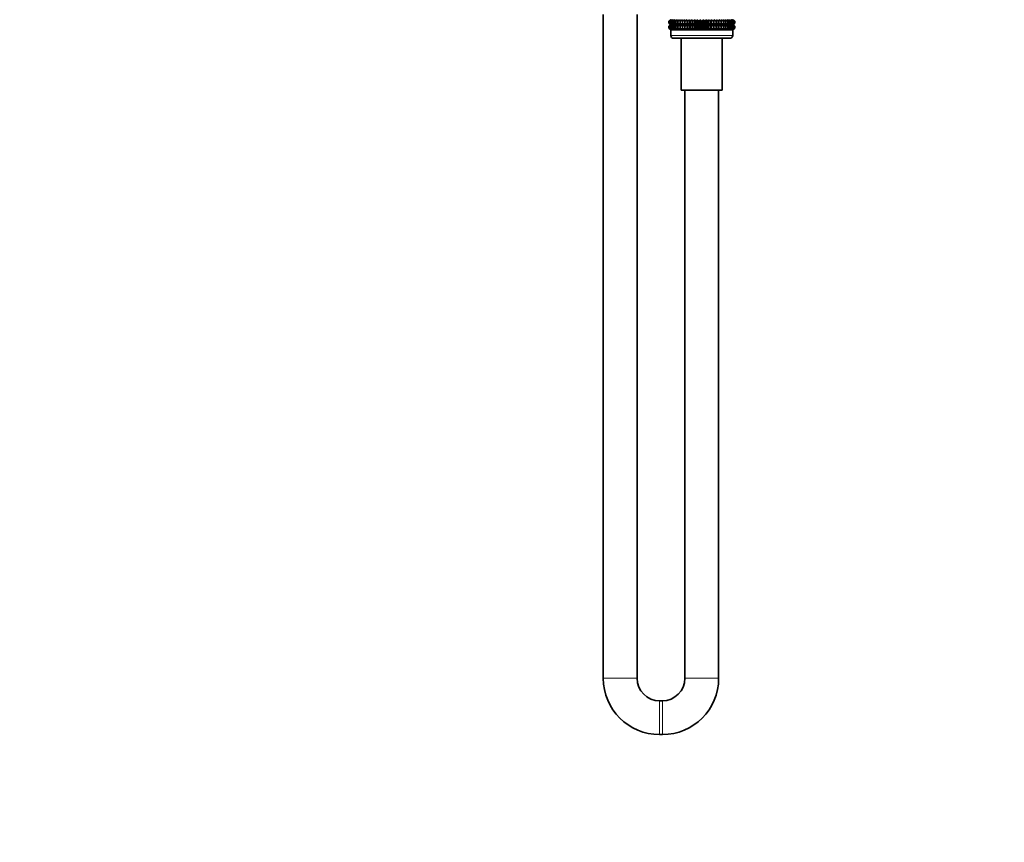
# Model space of a CAD drawing. Units: millimetres. Extents: x 0 to 1478, y 0 to 1758.
# Drawn here: x 0 to 350, y 867 to 1160 of the extents above; entities that cross this region are included whole.
import ezdxf
from ezdxf import colors
from ezdxf.entities.mleader import LeaderData, LeaderLine
from ezdxf.math import Vec2, Vec3

# ---------------------------------------------------------------- set-up
doc = ezdxf.new("R2010")
doc.units = ezdxf.units.MM
doc.layers.add('DV7_Défaut', color=7, linetype='Continuous')
doc.layers.add('Défaut', color=7, linetype='Continuous')

# ---------------------------------------------------------------- blocks, each defined once
blk = doc.blocks.new('_DOT')
at = {"color": 0}
blk.add_line((0, 0), (-1, 0), dxfattribs=at)
at = {"color": 0, "const_width": 0.333}
blk.add_lwpolyline([(-0.1665, 0, 1), (0.1665, 0, 1)], format="xyb", close=True, dxfattribs=at)
blk = doc.blocks.new('SE6')
at = {"layer": 'DV7_Défaut', "color": 7, "linetype": 'Continuous', "lineweight": 35}
for p, q in [((207.53, 1161.74), (207.53, 925.74)), ((219.53, 925.74), (219.53, 1161.74)), ((231.53, 1159.83), (230.82, 1159.3)), ((230.82, 1159.3), (231.58, 1159.83)), ((230.82, 1158.59), (230.82, 1159.3)), ((231.58, 1159.83), (230.92, 1159.3)), ((230.92, 1159.3), (231.71, 1159.83)), ((230.92, 1158.59), (230.92, 1159.3)), ((231.71, 1159.83), (231.11, 1159.3)), ((231.11, 1159.3), (231.93, 1159.83)), ((231.11, 1158.59), (231.11, 1159.3)), ((231.93, 1159.83), (231.39, 1159.3)), ((231.39, 1159.3), (232.23, 1159.83)), ((231.39, 1158.59), (231.39, 1159.3)), ((231.54, 1159.84), (231.53, 1159.83)), ((232.23, 1159.83), (231.75, 1159.3)), ((231.75, 1159.3), (232.62, 1159.83)), ((231.75, 1158.59), (231.75, 1159.3)), ((232.62, 1159.83), (232.21, 1159.3)), ((232.21, 1159.3), (233.09, 1159.83)), ((232.21, 1158.59), (232.21, 1159.3)), ((233.09, 1159.83), (232.75, 1159.3)), ((232.75, 1159.3), (233.63, 1159.83)), ((232.75, 1158.59), (232.75, 1159.3)), ((233.63, 1159.83), (233.37, 1159.3)), ((233.37, 1159.3), (234.25, 1159.83)), ((233.37, 1158.59), (233.37, 1159.3)), ((234.25, 1159.83), (234.06, 1159.3)), ((234.06, 1159.3), (234.93, 1159.83)), ((234.06, 1158.59), (234.06, 1159.3)), ((234.93, 1159.83), (234.82, 1159.3)), ((234.82, 1159.3), (235.67, 1159.83)), ((234.82, 1158.59), (234.82, 1159.3)), ((235.67, 1159.83), (235.64, 1159.3)), ((235.64, 1159.3), (236.47, 1159.83)), ((235.64, 1158.59), (235.64, 1159.3)), ((236.47, 1158.05), (236.47, 1159.83)), ((236.47, 1159.83), (236.52, 1159.3)), ((236.52, 1159.3), (237.32, 1159.83)), ((236.52, 1158.59), (236.52, 1159.3)), ((237.32, 1158.05), (237.32, 1159.83)), ((237.32, 1159.83), (237.45, 1159.3)), ((237.45, 1159.3), (238.21, 1159.83)), ((237.45, 1158.59), (237.45, 1159.3)), ((238.21, 1158.05), (238.21, 1159.83)), ((238.21, 1159.83), (238.41, 1159.3)), ((238.41, 1159.3), (239.13, 1159.83)), ((238.41, 1158.59), (238.41, 1159.3)), ((239.13, 1158.05), (239.13, 1159.83)), ((239.13, 1159.83), (239.41, 1159.3)), ((239.41, 1159.3), (240.08, 1159.83)), ((239.41, 1158.59), (239.41, 1159.3)), ((240.08, 1158.05), (240.08, 1159.83)), ((240.08, 1159.83), (240.44, 1159.3)), ((240.44, 1159.3), (241.06, 1159.83)), ((240.44, 1158.59), (240.44, 1159.3)), ((241.06, 1158.05), (241.06, 1159.83)), ((241.06, 1159.83), (241.48, 1159.3)), ((241.48, 1159.3), (242.04, 1159.83)), ((241.48, 1158.59), (241.48, 1159.3)), ((242.04, 1158.05), (242.04, 1159.83)), ((242.04, 1159.83), (242.53, 1159.3)), ((242.53, 1159.3), (243.03, 1159.83)), ((242.53, 1158.59), (242.53, 1159.3)), ((243.03, 1158.05), (243.03, 1159.83)), ((243.03, 1159.83), (243.58, 1159.3)), ((243.58, 1159.3), (244.01, 1159.83)), ((243.58, 1158.59), (243.58, 1159.3)), ((244.01, 1158.05), (244.01, 1159.83)), ((244.01, 1159.83), (244.62, 1159.3)), ((244.62, 1159.3), (244.98, 1159.83)), ((244.62, 1158.59), (244.62, 1159.3)), ((244.98, 1158.05), (244.98, 1159.83)), ((244.98, 1159.83), (245.65, 1159.3)), ((245.65, 1159.3), (245.93, 1159.83)), ((245.65, 1158.59), (245.65, 1159.3)), ((245.93, 1158.05), (245.93, 1159.83)), ((245.93, 1159.83), (246.65, 1159.3)), ((246.65, 1159.3), (246.85, 1159.83)), ((246.65, 1158.59), (246.65, 1159.3)), ((246.85, 1158.05), (246.85, 1159.83)), ((246.85, 1159.83), (247.62, 1159.3)), ((247.62, 1159.3), (247.74, 1159.83)), ((247.62, 1158.59), (247.62, 1159.3)), ((247.74, 1158.05), (247.74, 1159.83)), ((247.74, 1159.83), (248.54, 1159.3)), ((248.54, 1159.3), (248.59, 1159.83)), ((248.54, 1158.59), (248.54, 1159.3)), ((248.59, 1158.05), (248.59, 1159.83)), ((248.59, 1159.83), (249.42, 1159.3)), ((249.42, 1159.3), (249.39, 1159.83)), ((249.39, 1159.83), (250.24, 1159.3)), ((249.42, 1158.59), (249.42, 1159.3)), ((250.24, 1159.3), (250.13, 1159.83)), ((250.13, 1159.83), (251, 1159.3)), ((250.24, 1158.59), (250.24, 1159.3)), ((251, 1159.3), (250.82, 1159.83)), ((250.82, 1159.83), (251.69, 1159.3)), ((251, 1158.59), (251, 1159.3)), ((251.69, 1159.3), (251.43, 1159.83)), ((251.43, 1159.83), (252.31, 1159.3)), ((251.69, 1158.59), (251.69, 1159.3)), ((252.31, 1159.3), (251.97, 1159.83)), ((251.97, 1159.83), (252.85, 1159.3)), ((252.31, 1158.59), (252.31, 1159.3)), ((252.85, 1159.3), (252.44, 1159.83)), ((252.44, 1159.83), (253.31, 1159.3)), ((253.31, 1159.3), (252.83, 1159.83)), ((252.83, 1159.83), (253.68, 1159.3)), ((252.85, 1158.59), (252.85, 1159.3)), ((253.68, 1159.3), (253.14, 1159.83)), ((253.14, 1159.83), (253.96, 1159.3)), ((253.31, 1158.59), (253.31, 1159.3)), ((253.35, 1159.83), (254.15, 1159.3)), ((253.96, 1159.3), (253.35, 1159.83)), ((254.15, 1159.3), (253.49, 1159.83)), ((253.49, 1159.83), (254.24, 1159.3)), ((253.53, 1159.83), (253.52, 1159.84)), ((254.24, 1159.3), (253.53, 1159.83)), ((253.68, 1158.59), (253.68, 1159.3)), ((253.96, 1158.59), (253.96, 1159.3)), ((254.15, 1158.59), (254.15, 1159.3)), ((254.24, 1158.59), (254.24, 1159.3)), ((231.58, 1158.05), (230.82, 1158.59)), ((230.82, 1158.59), (231.53, 1158.05)), ((231.53, 1158.04), (230.82, 1157.51)), ((230.82, 1157.51), (231.58, 1158.04)), ((230.82, 1156.79), (230.82, 1157.51)), ((231.58, 1156.25), (230.82, 1156.79)), ((230.82, 1156.79), (231.53, 1156.25)), ((231.71, 1158.05), (230.92, 1158.59)), ((230.92, 1158.59), (231.58, 1158.05)), ((231.58, 1158.04), (230.92, 1157.51)), ((230.92, 1157.51), (231.71, 1158.04)), ((230.92, 1156.79), (230.92, 1157.51)), ((231.71, 1156.25), (230.92, 1156.79)), ((230.92, 1156.79), (231.58, 1156.25)), ((231.93, 1158.05), (231.11, 1158.59)), ((231.11, 1158.59), (231.71, 1158.05)), ((231.71, 1158.04), (231.11, 1157.51)), ((231.11, 1157.51), (231.93, 1158.04)), ((231.11, 1156.79), (231.11, 1157.51)), ((231.93, 1156.25), (231.11, 1156.79)), ((231.11, 1156.79), (231.71, 1156.25)), ((232.23, 1158.05), (231.39, 1158.59)), ((231.39, 1158.59), (231.93, 1158.05)), ((231.93, 1158.04), (231.39, 1157.51)), ((231.39, 1157.51), (232.23, 1158.04)), ((231.39, 1156.79), (231.39, 1157.51)), ((232.23, 1156.25), (231.39, 1156.79)), ((231.39, 1156.79), (231.93, 1156.25)), ((231.54, 1158.05), (231.53, 1158.04)), ((231.53, 1158.05), (231.54, 1158.05)), ((231.53, 1156.25), (231.54, 1156.24)), ((253.53, 1156.24), (231.53, 1156.24)), ((231.53, 1156.24), (231.53, 1154.24)), ((231.54, 1156.24), (231.53, 1156.24)), ((253.52, 1158.05), (231.54, 1158.05)), ((253.52, 1156.24), (231.54, 1156.24)), ((232.62, 1158.05), (231.75, 1158.59)), ((231.75, 1158.59), (232.23, 1158.05)), ((232.23, 1158.04), (231.75, 1157.51)), ((231.75, 1157.51), (232.62, 1158.04)), ((231.75, 1156.79), (231.75, 1157.51)), ((232.62, 1156.25), (231.75, 1156.79)), ((231.75, 1156.79), (232.23, 1156.25)), ((233.09, 1158.05), (232.21, 1158.59)), ((232.21, 1158.59), (232.62, 1158.05)), ((232.62, 1158.04), (232.21, 1157.51)), ((232.21, 1157.51), (233.09, 1158.04)), ((232.21, 1156.79), (232.21, 1157.51)), ((233.09, 1156.25), (232.21, 1156.79)), ((232.21, 1156.79), (232.62, 1156.25)), ((233.63, 1158.05), (232.75, 1158.59)), ((232.75, 1158.59), (233.09, 1158.05)), ((233.09, 1158.04), (232.75, 1157.51)), ((232.75, 1157.51), (233.63, 1158.04)), ((232.75, 1156.79), (232.75, 1157.51)), ((233.63, 1156.25), (232.75, 1156.79)), ((232.75, 1156.79), (233.09, 1156.25)), ((234.25, 1158.05), (233.37, 1158.59)), ((233.37, 1158.59), (233.63, 1158.05)), ((233.63, 1158.04), (233.37, 1157.51)), ((233.37, 1157.51), (234.25, 1158.04)), ((233.37, 1156.79), (233.37, 1157.51)), ((234.25, 1156.25), (233.37, 1156.79)), ((233.37, 1156.79), (233.63, 1156.25)), ((234.93, 1158.05), (234.06, 1158.59)), ((234.06, 1158.59), (234.25, 1158.05)), ((234.25, 1158.04), (234.06, 1157.51)), ((234.06, 1157.51), (234.93, 1158.04)), ((234.06, 1156.79), (234.06, 1157.51)), ((234.93, 1156.25), (234.06, 1156.79)), ((234.06, 1156.79), (234.25, 1156.25)), ((235.67, 1158.05), (234.82, 1158.59)), ((234.82, 1158.59), (234.93, 1158.05)), ((234.93, 1158.04), (234.82, 1157.51)), ((234.82, 1157.51), (235.67, 1158.04)), ((234.82, 1156.79), (234.82, 1157.51)), ((235.67, 1156.25), (234.82, 1156.79)), ((234.82, 1156.79), (234.93, 1156.25)), ((236.47, 1158.05), (235.64, 1158.59)), ((235.64, 1158.59), (235.67, 1158.05)), ((235.67, 1158.04), (235.64, 1157.51)), ((235.64, 1157.51), (236.47, 1158.04)), ((235.64, 1156.79), (235.64, 1157.51)), ((236.47, 1156.25), (235.64, 1156.79)), ((235.64, 1156.79), (235.67, 1156.25)), ((236.52, 1158.59), (236.47, 1158.05)), ((236.47, 1156.25), (236.47, 1158.04)), ((236.47, 1158.04), (236.52, 1157.51)), ((236.52, 1156.79), (236.47, 1156.25)), ((237.32, 1158.05), (236.52, 1158.59)), ((236.52, 1157.51), (237.32, 1158.04)), ((236.52, 1156.79), (236.52, 1157.51)), ((237.32, 1156.25), (236.52, 1156.79)), ((237.45, 1158.59), (237.32, 1158.05)), ((237.32, 1156.25), (237.32, 1158.04)), ((237.32, 1158.04), (237.45, 1157.51)), ((237.45, 1156.79), (237.32, 1156.25)), ((238.21, 1158.05), (237.45, 1158.59)), ((237.45, 1157.51), (238.21, 1158.04)), ((237.45, 1156.79), (237.45, 1157.51)), ((238.21, 1156.25), (237.45, 1156.79)), ((238.41, 1158.59), (238.21, 1158.05)), ((238.21, 1156.25), (238.21, 1158.04)), ((238.21, 1158.04), (238.41, 1157.51)), ((238.41, 1156.79), (238.21, 1156.25)), ((239.13, 1158.05), (238.41, 1158.59)), ((238.41, 1157.51), (239.13, 1158.04)), ((238.41, 1156.79), (238.41, 1157.51)), ((239.13, 1156.25), (238.41, 1156.79)), ((239.41, 1158.59), (239.13, 1158.05)), ((239.13, 1156.25), (239.13, 1158.04)), ((239.13, 1158.04), (239.41, 1157.51)), ((239.41, 1156.79), (239.13, 1156.25)), ((240.08, 1158.05), (239.41, 1158.59)), ((239.41, 1157.51), (240.08, 1158.04)), ((239.41, 1156.79), (239.41, 1157.51)), ((240.08, 1156.25), (239.41, 1156.79)), ((240.44, 1158.59), (240.08, 1158.05)), ((240.08, 1156.25), (240.08, 1158.04)), ((240.08, 1158.04), (240.44, 1157.51)), ((240.44, 1156.79), (240.08, 1156.25)), ((241.06, 1158.05), (240.44, 1158.59)), ((240.44, 1157.51), (241.06, 1158.04)), ((240.44, 1156.79), (240.44, 1157.51)), ((241.06, 1156.25), (240.44, 1156.79)), ((241.48, 1158.59), (241.06, 1158.05)), ((241.06, 1156.25), (241.06, 1158.04)), ((241.06, 1158.04), (241.48, 1157.51)), ((241.48, 1156.79), (241.06, 1156.25)), ((242.04, 1158.05), (241.48, 1158.59)), ((241.48, 1157.51), (242.04, 1158.04)), ((241.48, 1156.79), (241.48, 1157.51)), ((242.04, 1156.25), (241.48, 1156.79)), ((242.53, 1158.59), (242.04, 1158.05)), ((242.04, 1156.25), (242.04, 1158.04)), ((242.04, 1158.04), (242.53, 1157.51)), ((242.53, 1156.79), (242.04, 1156.25)), ((243.03, 1158.05), (242.53, 1158.59)), ((242.53, 1157.51), (243.03, 1158.04)), ((242.53, 1156.79), (242.53, 1157.51)), ((243.03, 1156.25), (242.53, 1156.79)), ((243.58, 1158.59), (243.03, 1158.05)), ((243.03, 1156.25), (243.03, 1158.04)), ((243.03, 1158.04), (243.58, 1157.51)), ((243.58, 1156.79), (243.03, 1156.25)), ((244.01, 1158.05), (243.58, 1158.59)), ((243.58, 1157.51), (244.01, 1158.04)), ((243.58, 1156.79), (243.58, 1157.51)), ((244.01, 1156.25), (243.58, 1156.79)), ((244.62, 1158.59), (244.01, 1158.05)), ((244.01, 1156.25), (244.01, 1158.04)), ((244.01, 1158.04), (244.62, 1157.51)), ((244.62, 1156.79), (244.01, 1156.25)), ((244.98, 1158.05), (244.62, 1158.59)), ((244.62, 1157.51), (244.98, 1158.04)), ((244.62, 1156.79), (244.62, 1157.51)), ((244.98, 1156.25), (244.62, 1156.79)), ((245.65, 1158.59), (244.98, 1158.05)), ((244.98, 1156.25), (244.98, 1158.04)), ((244.98, 1158.04), (245.65, 1157.51)), ((245.65, 1156.79), (244.98, 1156.25)), ((245.93, 1158.05), (245.65, 1158.59)), ((245.65, 1157.51), (245.93, 1158.04)), ((245.65, 1156.79), (245.65, 1157.51)), ((245.93, 1156.25), (245.65, 1156.79)), ((246.65, 1158.59), (245.93, 1158.05)), ((245.93, 1156.25), (245.93, 1158.04)), ((245.93, 1158.04), (246.65, 1157.51)), ((246.65, 1156.79), (245.93, 1156.25)), ((246.85, 1158.05), (246.65, 1158.59)), ((246.65, 1157.51), (246.85, 1158.04)), ((246.65, 1156.79), (246.65, 1157.51)), ((246.85, 1156.25), (246.65, 1156.79)), ((247.62, 1158.59), (246.85, 1158.05)), ((246.85, 1156.25), (246.85, 1158.04)), ((246.85, 1158.04), (247.62, 1157.51)), ((247.62, 1156.79), (246.85, 1156.25)), ((247.74, 1158.05), (247.62, 1158.59)), ((247.62, 1157.51), (247.74, 1158.04)), ((247.62, 1156.79), (247.62, 1157.51)), ((247.74, 1156.25), (247.62, 1156.79)), ((248.54, 1158.59), (247.74, 1158.05)), ((247.74, 1156.25), (247.74, 1158.04)), ((247.74, 1158.04), (248.54, 1157.51)), ((248.54, 1156.79), (247.74, 1156.25)), ((248.59, 1158.05), (248.54, 1158.59)), ((248.54, 1157.51), (248.59, 1158.04)), ((248.54, 1156.79), (248.54, 1157.51)), ((248.59, 1156.25), (248.54, 1156.79)), ((249.42, 1158.59), (248.59, 1158.05)), ((248.59, 1156.25), (248.59, 1158.04)), ((248.59, 1158.04), (249.42, 1157.51)), ((249.42, 1156.79), (248.59, 1156.25)), ((250.24, 1158.59), (249.39, 1158.05)), ((249.39, 1158.05), (249.42, 1158.59)), ((249.42, 1157.51), (249.39, 1158.04)), ((249.39, 1158.04), (250.24, 1157.51)), ((250.24, 1156.79), (249.39, 1156.25)), ((249.39, 1156.25), (249.42, 1156.79)), ((249.42, 1156.79), (249.42, 1157.51)), ((251, 1158.59), (250.13, 1158.05)), ((250.13, 1158.05), (250.24, 1158.59)), ((250.24, 1157.51), (250.13, 1158.04)), ((250.13, 1158.04), (251, 1157.51)), ((251, 1156.79), (250.13, 1156.25)), ((250.13, 1156.25), (250.24, 1156.79)), ((250.24, 1156.79), (250.24, 1157.51)), ((251.69, 1158.59), (250.82, 1158.05)), ((250.82, 1158.05), (251, 1158.59)), ((251, 1157.51), (250.82, 1158.04)), ((250.82, 1158.04), (251.69, 1157.51)), ((251.69, 1156.79), (250.82, 1156.25)), ((250.82, 1156.25), (251, 1156.79)), ((251, 1156.79), (251, 1157.51)), ((252.31, 1158.59), (251.43, 1158.05)), ((251.43, 1158.05), (251.69, 1158.59)), ((251.69, 1157.51), (251.43, 1158.04)), ((251.43, 1158.04), (252.31, 1157.51)), ((252.31, 1156.79), (251.43, 1156.25)), ((251.43, 1156.25), (251.69, 1156.79)), ((251.69, 1156.79), (251.69, 1157.51)), ((252.85, 1158.59), (251.97, 1158.05)), ((251.97, 1158.05), (252.31, 1158.59)), ((252.31, 1157.51), (251.97, 1158.04)), ((251.97, 1158.04), (252.85, 1157.51)), ((252.85, 1156.79), (251.97, 1156.25)), ((251.97, 1156.25), (252.31, 1156.79)), ((252.31, 1156.79), (252.31, 1157.51)), ((253.31, 1158.59), (252.44, 1158.05)), ((252.44, 1158.05), (252.85, 1158.59)), ((252.85, 1157.51), (252.44, 1158.04)), ((252.44, 1158.04), (253.31, 1157.51)), ((253.31, 1156.79), (252.44, 1156.25)), ((252.44, 1156.25), (252.85, 1156.79)), ((253.68, 1158.59), (252.83, 1158.05)), ((252.83, 1158.05), (253.31, 1158.59)), ((253.31, 1157.51), (252.83, 1158.04)), ((252.83, 1158.04), (253.68, 1157.51)), ((253.68, 1156.79), (252.83, 1156.25)), ((252.83, 1156.25), (253.31, 1156.79)), ((252.85, 1156.79), (252.85, 1157.51)), ((253.96, 1158.59), (253.14, 1158.05)), ((253.14, 1158.05), (253.68, 1158.59)), ((253.68, 1157.51), (253.14, 1158.04)), ((253.14, 1158.04), (253.96, 1157.51)), ((253.96, 1156.79), (253.14, 1156.25)), ((253.14, 1156.25), (253.68, 1156.79)), ((253.31, 1156.79), (253.31, 1157.51)), ((254.15, 1158.59), (253.35, 1158.05)), ((253.35, 1158.05), (253.96, 1158.59)), ((253.35, 1158.04), (254.15, 1157.51)), ((253.96, 1157.51), (253.35, 1158.04)), ((254.15, 1156.79), (253.35, 1156.25)), ((253.35, 1156.25), (253.96, 1156.79)), ((254.24, 1158.59), (253.49, 1158.05)), ((253.49, 1158.05), (254.15, 1158.59)), ((254.15, 1157.51), (253.49, 1158.04)), ((253.49, 1158.04), (254.24, 1157.51)), ((254.24, 1156.79), (253.49, 1156.25)), ((253.49, 1156.25), (254.15, 1156.79)), ((253.53, 1158.04), (253.52, 1158.05)), ((253.52, 1158.05), (253.53, 1158.05)), ((253.52, 1156.24), (253.53, 1156.25)), ((253.53, 1156.24), (253.52, 1156.24)), ((253.53, 1158.05), (254.24, 1158.59)), ((254.24, 1157.51), (253.53, 1158.04)), ((253.53, 1156.25), (254.24, 1156.79)), ((253.53, 1154.24), (253.53, 1156.24)), ((253.68, 1156.79), (253.68, 1157.51)), ((253.96, 1156.79), (253.96, 1157.51)), ((254.15, 1156.79), (254.15, 1157.51)), ((254.24, 1156.79), (254.24, 1157.51)), ((252.53, 1153.24), (232.53, 1153.24)), ((235.23, 1153.24), (235.23, 1134.74)), ((249.83, 1134.74), (249.83, 1153.24)), ((249.83, 1134.74), (235.23, 1134.74)), ((236.53, 1134.74), (236.53, 925.74)), ((248.53, 925.74), (248.53, 1134.74)), ((228.53, 917.74), (227.53, 917.74)), ((227.53, 905.74), (228.53, 905.74))]:
    blk.add_line(p, q, dxfattribs=at)
at = {"layer": 'DV7_Défaut', "color": 7, "linetype": 'Continuous', "lineweight": 18}
for p, q in [((253.53, 1154.24), (231.53, 1154.24)), ((219.53, 925.74), (207.53, 925.74)), ((248.53, 925.74), (236.53, 925.74)), ((227.53, 917.74), (227.53, 905.74)), ((228.53, 917.74), (228.53, 905.74))]:
    blk.add_line(p, q, dxfattribs=at)
at = {"layer": 'DV7_Défaut', "color": 7, "linetype": 'Continuous', "lineweight": 35}
for centre, radius, start, end in [((232.53, 1154.24), 1, 180, 270), ((252.53, 1154.24), 1, 270, 0), ((227.53, 925.74), 20, 180, 270), ((227.53, 925.74), 8, 180, 270), ((228.53, 925.74), 8, 270, 0), ((228.53, 925.74), 20, 270, 0)]:
    blk.add_arc(centre, radius, start, end, dxfattribs=at)

msp = doc.modelspace()

# ---------------------------------------------------------------- block references
at = {"layer": 'Défaut'}
msp.add_blockref('SE6', (0, 0), dxfattribs=at)

# ---------------------------------------------------------------- leaders
at = {"layer": 'Défaut', "color": 7, "linetype": 'Continuous', "lineweight": 18}
ml = msp.add_multileader_mtext('Standard', dxfattribs=at)
ml.set_content('{\\pxsm0.9;\\fSolid Edge ISO|b1||i0||c0|p34;\\W1.;05/02/2019\\P}', color=256)
ml.set_leader_properties()
ml.set_arrow_properties(name='DOT')
ml.build(insert=Vec2(0, 0))
ml.multileader.update_dxf_attribs({"leader_type": 0, "dogleg_length": 0, "arrow_head_size": 12})
ctx = ml.context
ctx.base_point, ctx.char_height, ctx.arrow_head_size, ctx.landing_gap_size = Vec3(1390.41, 1750.71), 12, 12, 4.2
notes = []
notes.append((ctx, [(0, (0, 0, 0), (0, 0), (1, 0), 1, [])]))
ctx.mtext.insert = Vec3(1392.41, 1756.83)
ml = msp.add_multileader_mtext('Standard', dxfattribs=at)
ml.set_content('{\\pxsm0.9;\\fArial|b1||i0||c0|p34;\\W1.;54\\P}', color=256)
ml.set_leader_properties()
ml.set_arrow_properties(name='DOT')
ml.build(insert=Vec2(0, 0))
ml.multileader.update_dxf_attribs({"leader_type": 0, "dogleg_length": 0, "arrow_head_size": 12})
ctx = ml.context
ctx.base_point, ctx.char_height, ctx.arrow_head_size, ctx.landing_gap_size = Vec3(24.31, 1749.47), 12, 12, 4.2
notes.append((ctx, [(0, (0, 0, 0), (0, 0), (1, 0), 1, [])]))
ctx.mtext.insert = Vec3(26.31, 1755.57)
for ctx, leaders in notes:
    for number, flags, end, landing, length, lines in leaders:
        leader = LeaderData()
        leader.index, (leader.has_last_leader_line, leader.has_dogleg_vector, leader.attachment_direction) = number, flags
        leader.last_leader_point, leader.dogleg_vector, leader.dogleg_length = Vec3(end), Vec3(landing), length
        for number, points, colour, breaks in lines:
            line = LeaderLine()
            line.index, line.vertices, line.color, line.breaks = number, Vec3.list(points), colors.encode_raw_color(colour), breaks
            leader.lines.append(line)
        ctx.leaders.append(leader)

doc.saveas('drawing.dxf')
